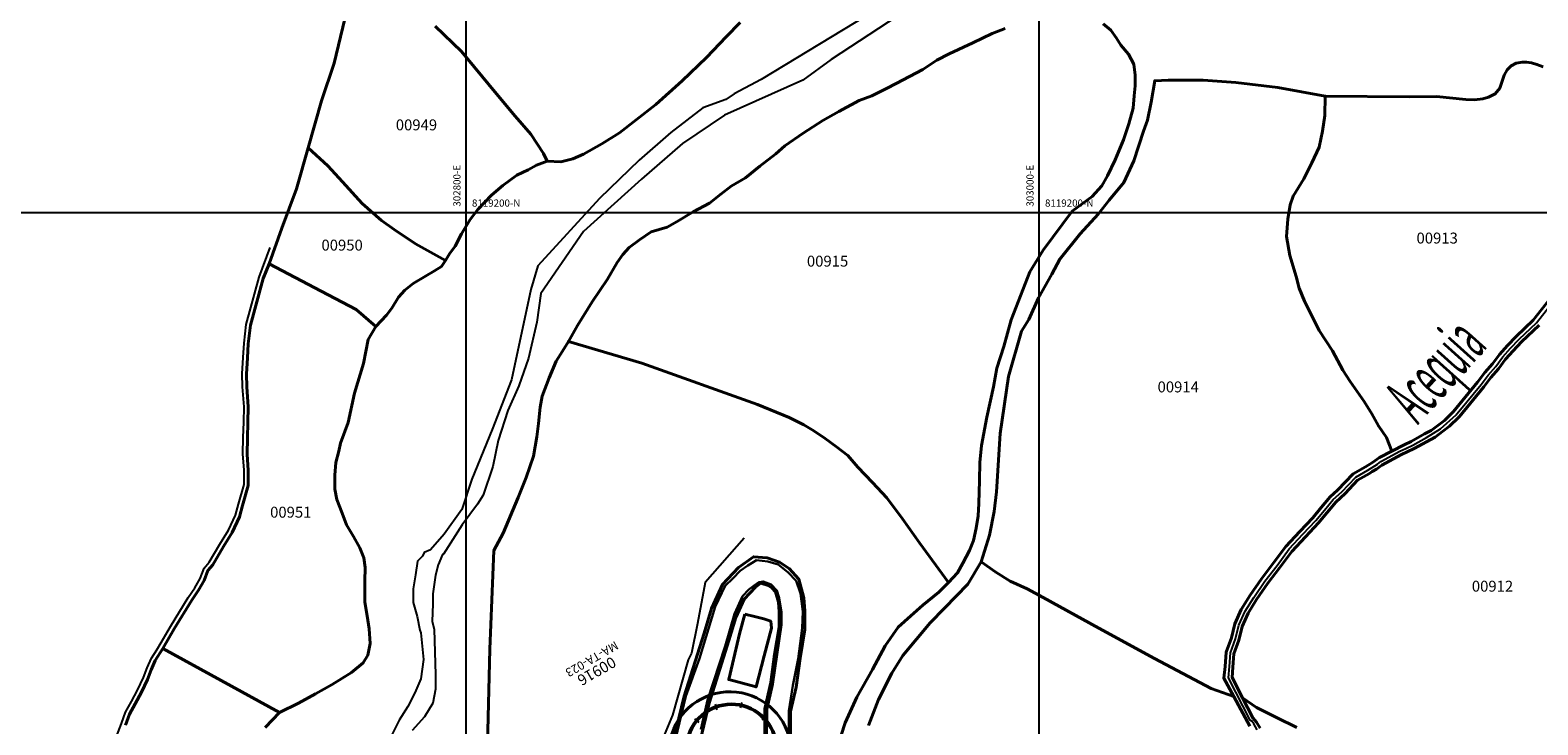
# Model space of a CAD drawing. Units: millimetres. Extents: x 229045 to 314040, y 8105558 to 8185122.
# Drawn here: x 302648 to 303174, y 8119021 to 8119264 of the extents above; entities that cross this region are included whole.
import ezdxf
from ezdxf.enums import TextEntityAlignment as Align

# ---------------------------------------------------------------- set-up
doc = ezdxf.new("R2010")
doc.units = ezdxf.units.MM
for name, color, linetype in [('ACEQUIA', 150, 'Continuous'), ('cgrid', 161, 'Continuous'), ('CODIGO', 181, 'Continuous'), ('coordenada', 161, 'Continuous'), ('ESTACA', 5, 'Continuous'), ('RIO', 150, 'Continuous'), ('TOPONIMIA$HIDROG', 7, 'Continuous'), ('U.C.', 1, 'Continuous')]:
    doc.layers.add(name, color=color, linetype=linetype)
for name, color, linetype, lineweight in [('CARRETERA EXISTENTE', 251, 'Continuous', 30), ('CASAS', 7, 'Continuous', 40), ('DERECHO DE VIA', 30, 'Continuous', 40), ('EJE DE LA CARRETERA', 18, 'Continuous', 50), ('LINDERO DEL PREDIO', 3, 'Continuous', 40)]:
    doc.layers.add(name, color=color, linetype=linetype, lineweight=lineweight)
doc.styles.add('ARIAL', font='ARIAL.TTF')
doc.styles.add('MONOTXT', font='MONOTXT', dxfattribs={"height": 0.2})
doc.styles.get("Standard").update_dxf_attribs({"font": 'ARIAL.TTF'})

# ---------------------------------------------------------------- blocks, each defined once
blk = doc.blocks.new('AeccTickLine')
blk.add_line((0, -0.5), (0, 0.5))

msp = doc.modelspace()

# ---------------------------------------------------------------- linework, layer by layer
at = {"layer": 'ACEQUIA', "linetype": 'Continuous'}
for points in [[(302677.352, 8119015.706), (302679.712, 8119021.676), (302681.082, 8119025.656), (302683.192, 8119029.396), (302685.312, 8119033.376), (302687.402, 8119037.706), (302688.662, 8119041.086), (302690.162, 8119044.456), (302692.022, 8119047.426), (302693.512, 8119049.916), (302696.762, 8119055.556), (302702.982, 8119065.626), (302705.332, 8119069.076), (302707.202, 8119072.306), (302708.562, 8119075.916), (302710.302, 8119078.026), (302714.002, 8119084.276), (302716.992, 8119089.126), (302719.472, 8119094.356), (302720.472, 8119098.206), (302722.462, 8119105.046), (302722.462, 8119110.026), (302722.082, 8119115.746), (302722.212, 8119121.466), (302722.332, 8119126.816), (302722.462, 8119132.166), (302721.962, 8119139.186), (302721.842, 8119143.656), (302722.212, 8119149.386), (302722.462, 8119154.356), (302723.212, 8119160.946), (302727.702, 8119177.446), (302731.622, 8119187.806)], [(303076.032, 8119019.496), (303074.822, 8119021.616), (303074.222, 8119022.516), (303073.652, 8119022.816), (303066.072, 8119037.606), (303066.372, 8119041.536), (303066.682, 8119046.366), (303068.492, 8119051.196), (303069.692, 8119056.026), (303071.802, 8119060.856), (303074.822, 8119065.686), (303078.752, 8119071.416), (303082.972, 8119076.856), (303087.202, 8119082.586), (303092.032, 8119087.716), (303096.562, 8119092.546), (303099.572, 8119096.166), (303102.592, 8119099.796), (303105.612, 8119102.506), (303110.442, 8119107.636), (303114.662, 8119110.056), (303115.572, 8119110.656), (303117.082, 8119111.566), (303117.992, 8119112.166), (303119.192, 8119113.066), (303125.832, 8119116.696), (303127.942, 8119117.596), (303130.362, 8119118.806), (303135.192, 8119121.526), (303140.022, 8119124.536), (303145.452, 8119129.366), (303145.762, 8119129.676), (303146.362, 8119130.576), (303154.212, 8119139.936), (303156.622, 8119143.256), (303159.342, 8119146.276), (303161.752, 8119149.596), (303164.472, 8119152.616), (303167.502, 8119155.736), (303173.522, 8119161.476), (303179.402, 8119168.996)]]:
    msp.add_lwpolyline(points, dxfattribs=at)
at = {"layer": 'ACEQUIA'}
for points in [[(302896.994, 8119086.302, 2523.823), (302883.349, 8119070.868, 2523.823), (302880.721, 8119056.635, 2523.823), (302878.68, 8119046.215, 2523.823), (302877.474, 8119043.909, 2523.823)], [(302877.474, 8119043.909, 2523.823), (302871.975, 8119024.671, 2523.823), (302866.748, 8119012.068, 2523.823), (302861.384, 8118996.293, 2523.823), (302859.051, 8118983.428, 2523.823)]]:
    msp.add_polyline3d(points, dxfattribs=at)
at = {"layer": 'CARRETERA EXISTENTE'}
for points in [[(302912.595, 8119013.411, 2580.8), (302912.543, 8119026.075, 2579.877), (302913.978, 8119034.93, 2579), (302915.874, 8119044.316, 2579), (302917.223, 8119055.003, 2579), (302917.431, 8119060.814, 2579), (302916.704, 8119067.04, 2579), (302915.147, 8119071.502, 2579), (302912.234, 8119074.522, 2577.8), (302908.912, 8119077.116, 2577.8), (302905.278, 8119078.257, 2577.8), (302901.333, 8119078.672, 2577.8), (302898.323, 8119076.805, 2577.8), (302895.622, 8119074.937, 2577.8), (302893.027, 8119072.239, 2577.8), (302890.328, 8119069.749, 2577.8), (302886.898, 8119062.371, 2577.8), (302881.39, 8119044.405, 2575.6), (302876.654, 8119031.255, 2575.2), (302872.245, 8119012.818, 2573.2)], [(302904.841, 8119011.553, 2580), (302905.005, 8119026.675, 2580), (302907.043, 8119035.474, 2580), (302909.978, 8119056.104, 2580), (302909.978, 8119060.666, 2580), (302909.244, 8119065.554, 2580), (302908.429, 8119068.079, 2580), (302906.473, 8119070.198, 2580), (302903.62, 8119071.257, 2580), (302902.123, 8119071.015, 2580), (302900.513, 8119069.801, 2580), (302898.625, 8119068.422, 2578), (302896.435, 8119066.151, 2578), (302893.596, 8119059.989, 2578), (302890.347, 8119048.702, 2578), (302884.178, 8119029.882, 2577.536), (302881.823, 8119019.654, 2575)]]:
    msp.add_polyline3d(points, dxfattribs=at)
at = {"layer": 'CASAS'}
msp.add_lwpolyline([(302897.178, 8119059.868), (302901.019, 8119058.938), (302903.844, 8119058.274), (302906.255, 8119057.392), (302906.562, 8119055.017), (302903.99, 8119045.361), (302901.143, 8119034.459), (302891.601, 8119037.005), (302892.909, 8119042.487), (302895.366, 8119052.954), (302897.178, 8119059.868)], dxfattribs=at)
at = {"layer": 'cgrid'}
for p, q in [((302800, 8112139.356), (302800, 8141558.947)), ((303000, 8112139.356), (303000, 8141558.947)), ((291508.773, 8119200), (307279.902, 8119200))]:
    msp.add_line(p, q, dxfattribs=at)
at = {"layer": 'DERECHO DE VIA'}
msp.add_arc((302892.048, 8119011.339, 2451.678), 21.423, 11.04178, 166.46436, dxfattribs=at)
at = {"layer": 'EJE DE LA CARRETERA'}
msp.add_lwpolyline([(302877.006, 8119014.763, -0.8759262), (302908.109, 8119014.86)], format="xyb", dxfattribs=at)
at = {"layer": 'LINDERO DEL PREDIO', "flags": 128}
for points in [[(302789.143, 8119264.938), (302798.32, 8119256.09), (302809.963, 8119242.073), (302817.104, 8119233.585), (302822.546, 8119227.296), (302826.966, 8119220.497), (302828.236, 8119217.868), (302824.5, 8119216.508), (302821.614, 8119214.809), (302817.706, 8119212.939), (302812.775, 8119209.36), (302808.866, 8119205.961), (302804.1, 8119201.042), (302801.388, 8119197.473), (302798.32, 8119192.544), (302796.201, 8119188.214), (302794.164, 8119185.495), (302792.713, 8119183.206), (302782.348, 8119188.974), (302774.861, 8119194.073), (302770.458, 8119197.132), (302763.655, 8119203.081), (302756.778, 8119210.65), (302751.674, 8119216.258), (302744.872, 8119222.537), (302749.547, 8119238.933), (302753.876, 8119252.1), (302757.611, 8119267.567)], [(302895.619, 8119266.207), (302890.779, 8119261.199), (302883.812, 8119254.05), (302875.31, 8119245.902), (302866.133, 8119237.574), (302859.256, 8119232.225), (302853.476, 8119227.806), (302847.357, 8119223.897), (302840.893, 8119220.328), (302837.157, 8119218.628), (302833.076, 8119217.618), (302828.236, 8119217.868), (302826.966, 8119220.497), (302822.546, 8119227.296), (302817.104, 8119233.585), (302809.963, 8119242.073), (302798.32, 8119256.09), (302789.143, 8119264.938)], [(303022.274, 8119265.718), (303024.912, 8119263.508), (303026.924, 8119260.759), (303028.507, 8119258.32), (303031.154, 8119255.15), (303032.952, 8119251.671), (303033.471, 8119247.872), (303033.471, 8119244.173), (303033.158, 8119240.693), (303032.729, 8119236.364), (303031.262, 8119230.876), (303029.349, 8119225.277), (303026.504, 8119218.318), (303023.857, 8119212.72), (303021.861, 8119209.23), (303018.481, 8119205.531), (303011.513, 8119200.462), (303001.371, 8119186.845), (302996.729, 8119179.247), (302990.182, 8119162.461), (302987.65, 8119153.263), (302985.218, 8119145.664), (302984.063, 8119139.126), (302981.738, 8119128.568), (302979.841, 8119118.65), (302979.215, 8119112.741), (302979.108, 8119106.503), (302978.901, 8119098.485), (302978.695, 8119094.155), (302977.953, 8119089.826), (302977.005, 8119085.497), (302975.628, 8119082.018), (302973.311, 8119077.689), (302971.414, 8119074.31), (302968.297, 8119070.881), (302958.205, 8119084.707), (302952.218, 8119093.126), (302946.793, 8119100.414), (302941.738, 8119105.833), (302936.692, 8119111.072), (302933.129, 8119115.191), (302929.204, 8119118.18), (302925.271, 8119121.169), (302921.355, 8119123.789), (302917.792, 8119125.838), (302912.746, 8119128.458), (302901.705, 8119132.947), (302861.293, 8119147.344), (302835.665, 8119155.002), (302838.856, 8119160.561), (302843.927, 8119168.789), (302849.312, 8119176.707), (302852.692, 8119182.516), (302854.696, 8119185.365), (302856.914, 8119187.795), (302860.501, 8119190.434), (302864.525, 8119193.174), (302870.124, 8119194.863), (302873.604, 8119196.873), (302879.202, 8119200.142), (302884.917, 8119203.201), (302888.825, 8119206.371), (302892.412, 8119209.12), (302897.491, 8119212.089), (302902.455, 8119216.099), (302908.054, 8119220.428), (302911.22, 8119223.167), (302917.561, 8119227.596), (302924.43, 8119232.035), (302930.029, 8119235.204), (302937.112, 8119239.004), (302941.548, 8119240.693), (302946.619, 8119243.223), (302950, 8119244.912), (302959.301, 8119249.871), (302964.265, 8119253.041), (302968.602, 8119255.26), (302976.84, 8119259.179), (302983.502, 8119262.449), (302988.037, 8119264.138)], [(303178.382, 8119170.079), (303172.395, 8119162.421), (303166.425, 8119156.732), (303163.358, 8119153.563), (303160.571, 8119150.474), (303158.155, 8119147.154), (303155.442, 8119144.135), (303152.985, 8119140.756), (303144.583, 8119130.568), (303143.651, 8119129.628), (303141.433, 8119127.418), (303139.107, 8119125.669), (303136.798, 8119123.939), (303134.391, 8119122.739), (303129.748, 8119120.12), (303127.3, 8119118.89), (303123.036, 8119116.711), (303121.132, 8119121.45), (303118.328, 8119125.509), (303116.085, 8119129.708), (303113.43, 8119134.047), (303108.458, 8119141.045), (303105.943, 8119144.965), (303102.298, 8119151.683), (303097.681, 8119158.811), (303092.502, 8119169.039), (303090.746, 8119173.518), (303089.633, 8119177.577), (303087.39, 8119184.996), (303086.269, 8119191.564), (303086.689, 8119197.583), (303087.53, 8119202.622), (303088.578, 8119205.701), (303092.362, 8119211.73), (303095.157, 8119217.329), (303097.681, 8119222.777), (303098.802, 8119228.376), (303099.643, 8119233.835), (303099.783, 8119240.553), (303129.212, 8119240.264), (303138.678, 8119240.374), (303148.862, 8119239.384), (303151.83, 8119239.274), (303154.799, 8119239.604), (303156.778, 8119240.154), (303159.086, 8119241.373), (303160.752, 8119243.353), (303162.286, 8119247.862), (303163.341, 8119249.742), (303164.66, 8119251.171), (303166.417, 8119252.051), (303168.511, 8119252.381), (303170.045, 8119252.381), (303171.81, 8119252.161), (303173.681, 8119251.611), (303175.875, 8119250.731)], [(303089.872, 8119020.352), (303082.773, 8119023.791), (303075.78, 8119027.34), (303070.907, 8119030.7), (303067.279, 8119037.788), (303067.559, 8119041.387), (303067.856, 8119046.046), (303069.629, 8119050.765), (303070.817, 8119055.564), (303072.853, 8119060.223), (303075.813, 8119064.962), (303079.714, 8119070.641), (303083.919, 8119076.07), (303088.108, 8119081.748), (303092.89, 8119086.827), (303097.45, 8119091.686), (303100.476, 8119095.326), (303103.453, 8119098.895), (303106.801, 8119101.894), (303111.097, 8119106.563), (303115.277, 8119108.963), (303116.201, 8119109.562), (303117.71, 8119110.472), (303118.666, 8119111.112), (303119.581, 8119111.802), (303126.368, 8119115.561), (303128.429, 8119116.441), (303130.829, 8119117.641), (303138.217, 8119121.63), (303140.732, 8119123.509), (303143.205, 8119125.369), (303146.43, 8119128.588), (303146.677, 8119128.848), (303155.17, 8119139.156), (303157.536, 8119142.425), (303160.258, 8119145.445), (303162.665, 8119148.764), (303165.337, 8119151.723), (303168.33, 8119154.813), (303174.399, 8119160.601)], [(302807.424, 8119014.393), (302808.298, 8119047.675), (302809.666, 8119082.088), (302812.841, 8119088.066), (302818.077, 8119100.594), (302820.881, 8119107.512), (302823.503, 8119115.001), (302824.624, 8119121.729), (302825.193, 8119126.398), (302825.754, 8119132.007), (302826.504, 8119135.936), (302828.937, 8119142.295), (302831.361, 8119148.083), (302833.604, 8119151.643), (302835.665, 8119155.002), (302861.293, 8119147.344), (302901.705, 8119132.947), (302912.746, 8119128.458), (302917.792, 8119125.838), (302921.355, 8119123.789), (302925.271, 8119121.169), (302929.204, 8119118.18), (302933.129, 8119115.191), (302936.692, 8119111.072), (302941.738, 8119105.833), (302946.793, 8119100.414), (302952.218, 8119093.126), (302958.205, 8119084.707), (302968.297, 8119070.881), (302964.942, 8119067.511), (302959.334, 8119063.032), (302955.212, 8119059.283), (302950.726, 8119055.354), (302946.232, 8119048.815), (302941.738, 8119040.587), (302936.321, 8119030.869), (302932.214, 8119021.891), (302929.592, 8119013.673)], [(302913.192, 8119015.373), (302913.192, 8119025.84), (302915.171, 8119034.408), (302916.506, 8119044.446), (302918.188, 8119054.544), (302918.188, 8119061.063), (302917.834, 8119065.602), (302916.044, 8119072.08), (302912.68, 8119075.809), (302909.349, 8119078.029), (302904.995, 8119079.479), (302900.262, 8119079.878), (302895.034, 8119076.129), (302889.419, 8119070.191), (302885.61, 8119061.862), (302883.086, 8119053.274), (302876.061, 8119031.239), (302872.383, 8119015.872)], [(302940.369, 8119021.031), (302943.932, 8119030.109), (302948.59, 8119039.268), (302952.4, 8119045.396), (302961.973, 8119056.844), (302966.921, 8119061.993), (302975.1, 8119070.351), (302979.759, 8119078.109), (302984.789, 8119074.44), (302989.868, 8119071.331), (302995.747, 8119068.631), (303001.404, 8119065.612), (303020.831, 8119054.974), (303040.258, 8119044.427), (303060.023, 8119033.879), (303067.848, 8119031.099), (303073.529, 8119020.762)], [(302881.132, 8119013.723), (302884.744, 8119028.83), (302891.687, 8119050.635), (302894.061, 8119058.693), (302896.98, 8119065.092), (302900.98, 8119069.321), (302902.81, 8119070.63), (302903.173, 8119070.6), (302905.374, 8119069.871), (302906.752, 8119068.961), (302907.931, 8119067.641), (302908.937, 8119064.042), (302909.192, 8119060.703), (302909.192, 8119055.284), (302907.609, 8119045.776), (302906.306, 8119036.018), (302904.195, 8119026.86), (302904.195, 8119015.263)], [(302681.116, 8119021.091), (302682.443, 8119024.97), (302684.505, 8119028.609), (302686.649, 8119032.628), (302688.776, 8119037.048), (302690.046, 8119040.447), (302691.489, 8119043.676), (302694.07, 8119047.815), (302734.787, 8119025.59), (302729.856, 8119020.321)], [(303077.042, 8119020.072), (303075.83, 8119022.181), (303074.527, 8119023.641), (303070.907, 8119030.7), (303075.78, 8119027.34), (303082.773, 8119023.791), (303089.872, 8119020.352)]]:
    msp.add_lwpolyline(points, dxfattribs=at)
for points in [[(303067.848, 8119031.099), (303060.023, 8119033.879), (303040.258, 8119044.427), (303020.831, 8119054.974), (303001.404, 8119065.612), (302995.747, 8119068.631), (302989.868, 8119071.331), (302984.789, 8119074.44), (302979.759, 8119078.109), (302979.759, 8119078.119), (302982.571, 8119087.377), (302984.253, 8119095.675), (302985.094, 8119102.484), (302986.347, 8119122.839), (302989.2, 8119142.715), (302993.818, 8119158.581), (302996.341, 8119162.69), (302999.755, 8119170.159), (303004.414, 8119178.467), (303007.209, 8119183.686), (303014.251, 8119192.554), (303020.509, 8119199.362), (303024.434, 8119204.211), (303029.522, 8119210.48), (303032.968, 8119218.038), (303036.423, 8119228.296), (303037.767, 8119232.125), (303038.988, 8119238.474), (303040.291, 8119245.932), (303044.958, 8119246.122), (303057.178, 8119246.122), (303068.606, 8119245.293), (303083.259, 8119243.613), (303099.783, 8119240.553), (303099.643, 8119233.835), (303098.802, 8119228.376), (303097.681, 8119222.777), (303095.157, 8119217.329), (303092.362, 8119211.73), (303088.578, 8119205.701), (303087.53, 8119202.622), (303086.689, 8119197.583), (303086.269, 8119191.564), (303087.39, 8119184.996), (303089.633, 8119177.577), (303090.746, 8119173.518), (303092.502, 8119169.039), (303097.681, 8119158.811), (303102.298, 8119151.683), (303105.943, 8119144.965), (303108.458, 8119141.045), (303113.43, 8119134.047), (303116.085, 8119129.708), (303118.328, 8119125.509), (303121.132, 8119121.45), (303123.036, 8119116.711), (303118.683, 8119114.501), (303117.116, 8119113.332), (303116.267, 8119112.772), (303114.758, 8119111.862), (303113.859, 8119111.272), (303109.588, 8119108.813), (303104.096, 8119103.104), (303101.499, 8119100.764), (303098.407, 8119097.055), (303095.43, 8119093.466), (303090.928, 8119088.677), (303086.038, 8119083.478), (303081.758, 8119077.699), (303077.529, 8119072.23), (303073.562, 8119066.442), (303070.462, 8119061.483), (303068.252, 8119056.434), (303067.048, 8119051.575), (303065.193, 8119046.616), (303064.863, 8119041.577), (303064.401, 8119037.478)], [(302731.225, 8119182.066), (302735.694, 8119194.503), (302740.798, 8119208.26), (302744.872, 8119222.537), (302751.674, 8119216.258), (302756.778, 8119210.65), (302763.655, 8119203.081), (302770.458, 8119197.132), (302774.861, 8119194.073), (302782.348, 8119188.974), (302792.713, 8119183.206), (302791.352, 8119181.166), (302788.978, 8119179.636), (302785.746, 8119177.767), (302781.491, 8119175.217), (302778.605, 8119172.838), (302776.395, 8119170.458), (302774.012, 8119166.559), (302772.157, 8119164.18), (302768.446, 8119160.151), (302761.635, 8119166.099), (302749.398, 8119172.548)], [(302734.787, 8119025.59), (302694.07, 8119047.815), (302698.044, 8119054.714), (302704.237, 8119064.741), (302706.595, 8119068.211), (302708.558, 8119071.6), (302709.877, 8119075.089), (302711.526, 8119077.099), (302715.278, 8119083.427), (302718.304, 8119088.336), (302720.885, 8119093.775), (302721.916, 8119097.734), (302723.952, 8119104.763), (302723.952, 8119110.002), (302723.573, 8119115.71), (302723.705, 8119121.369), (302723.829, 8119126.708), (302723.952, 8119132.137), (302723.458, 8119139.185), (302723.334, 8119143.554), (302723.705, 8119149.223), (302723.952, 8119154.162), (302724.686, 8119160.6), (302729.122, 8119176.917), (302731.225, 8119182.066), (302749.398, 8119172.548), (302761.635, 8119166.099), (302768.446, 8119160.151), (302765.807, 8119155.642), (302764.109, 8119147.313), (302761.041, 8119136.956), (302758.832, 8119126.758), (302756.119, 8119119.459), (302755.525, 8119116.66), (302754.503, 8119112.751), (302754.165, 8119108.322), (302754.165, 8119103.393), (302754.849, 8119099.834), (302756.704, 8119095.075), (302758.238, 8119090.996), (302760.613, 8119086.917), (302762.823, 8119083.008), (302764.266, 8119079.528), (302764.777, 8119076.129), (302764.604, 8119071.37), (302764.604, 8119067.121), (302764.604, 8119064.062), (302765.453, 8119059.303), (302766.137, 8119054.714), (302766.476, 8119049.615), (302765.626, 8119045.536), (302764.018, 8119042.906), (302759.937, 8119039.507), (302753.225, 8119035.358), (302747.354, 8119032.029), (302741.409, 8119028.799)]]:
    msp.add_lwpolyline(points, close=True, dxfattribs=at)
at = {"layer": 'RIO', "linetype": 'Continuous'}
for points in [[(302988.762, 8119298.406), (302902.962, 8119246.316), (302893.552, 8119241.296), (302890.662, 8119239.386), (302882.542, 8119236.506), (302871.452, 8119227.846), (302860.412, 8119218.236), (302846.572, 8119204.896), (302824.972, 8119181.366), (302822.512, 8119173.106), (302815.822, 8119141.556), (302809.092, 8119124.216), (302801.902, 8119106.996), (302798.512, 8119096.396), (302792.282, 8119087.746), (302787.502, 8119082.316), (302785.372, 8119081.356), (302784.692, 8119080.086), (302782.952, 8119078.296), (302782.352, 8119073.536), (302781.442, 8119068.696), (302781.442, 8119063.876), (302782.932, 8119059.086), (302783.842, 8119054.256), (302784.162, 8119053.286), (302785.102, 8119044.076), (302784.142, 8119037.266), (302782.022, 8119032.436), (302779.652, 8119027.686), (302776.632, 8119022.856), (302774.182, 8119017.946)], [(302963.832, 8119277.306), (302927.342, 8119253.316), (302917.472, 8119246.136), (302890.152, 8119233.966), (302875.442, 8119223.996), (302861.132, 8119211.606), (302840.922, 8119193.326), (302826.052, 8119171.726), (302824.602, 8119161.696), (302821.702, 8119149.126), (302818.342, 8119139.536), (302814.502, 8119130.886), (302811.172, 8119120.426), (302809.242, 8119111.306), (302805.932, 8119101.366), (302803.922, 8119098.266), (302798.642, 8119091.066), (302792.032, 8119080.826), (302791.682, 8119080.716), (302790.172, 8119077.046), (302789.282, 8119073.486), (302788.392, 8119066.926), (302788.392, 8119063.366), (302788.082, 8119057.366), (302788.812, 8119054.476), (302789.282, 8119038.756), (302789.282, 8119033.636), (302788.352, 8119028.816), (302785.392, 8119024.056), (302781.172, 8119019.226)]]:
    msp.add_lwpolyline(points, dxfattribs=at)

# ---------------------------------------------------------------- block references
at = {"layer": 'ESTACA', "linetype": 'Continuous', "yscale": 2, "zscale": 2}
for p, xscale, rotation in [((302887.21, 8119027.492), 2.000000000111175, 195.7270466203977), ((302895.886, 8119028.078), 1.999999999900656, 162.023646902835), ((302880.421, 8119022.679), 2.000000000322981, 229.430446331118), ((302903.914, 8119023.576), 1.999999999771636, 128.3202471875512)]:
    msp.add_blockref('AeccTickLine', p, dxfattribs=dict(at, xscale=xscale, rotation=rotation))

# ---------------------------------------------------------------- texts
at = {"layer": 'CODIGO', "insert": (302853.459, 8119047.983), "char_height": 3, "width": 24.55097, "attachment_point": 1, "rotation": 210}
msp.add_mtext('MA-TA-023', dxfattribs=at)
at = {"layer": 'coordenada'}
for s, p in [('302800-E', (302798, 8119202)), ('303000-E', (302998, 8119202))]:
    msp.add_text(s, height=2.5, rotation=90, dxfattribs=at).set_placement(p)
for p in [(302802, 8119202), (303002, 8119202)]:
    msp.add_text('8119200-N', height=2.5, dxfattribs=at).set_placement(p)
at = {"layer": 'TOPONIMIA$HIDROG', "linetype": 'Continuous', "style": 'MONOTXT', "oblique": 20, "width": 0.428571}
msp.add_text('Acequia', height=16.87, rotation=48.1, dxfattribs=at).set_placement((303132.122, 8119125.736))
at = {"layer": 'U.C.', "style": 'ARIAL'}
for s, p in [('00949', (302782.633, 8119227.431)), ('00950', (302756.686, 8119185.483)), ('00913', (303138.863, 8119187.949)), ('00915', (302926.111, 8119179.894)), ('00914', (303048.488, 8119136.024)), ('00951', (302738.766, 8119092.325)), ('00912', (303158.171, 8119066.508))]:
    msp.add_text(s, height=3.81, dxfattribs=at).set_placement(p, align=Align.BOTTOM_CENTER)
msp.add_text('00916', height=3.81, rotation=210, dxfattribs=at).set_placement((302844.016, 8119042.651), align=Align.BOTTOM_CENTER)

doc.saveas('drawing.dxf')
